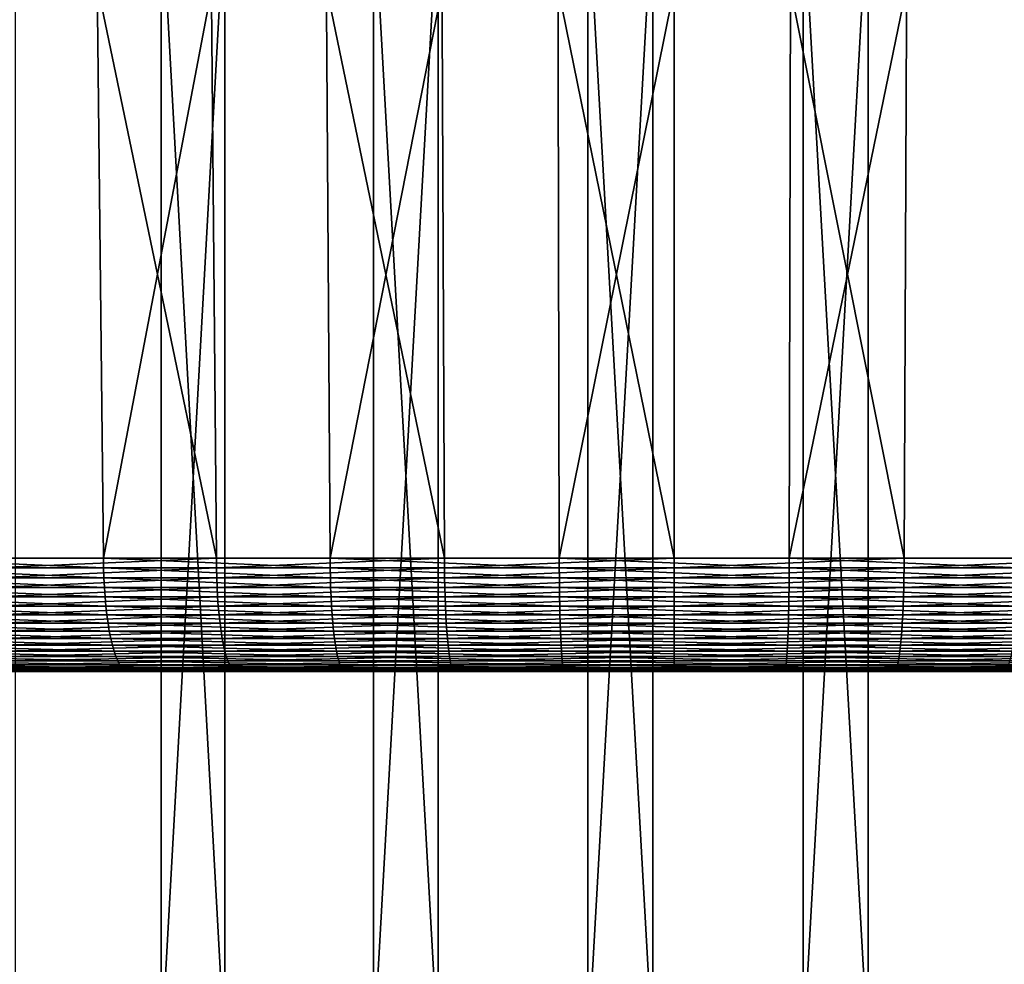
# Model space of a CAD drawing. Extents: x -65 to 65, y -63 to 0.
# Drawn here: x -2 to 1, y -38 to -35 of the extents above; entities that cross this region are included whole.
import ezdxf

# ---------------------------------------------------------------- set-up
doc = ezdxf.new("R2010")
doc.units = 0
doc.header["$MEASUREMENT"] = 0
doc.layers.add('L2', color=7, linetype='Continuous')
doc.layers.add('L5', color=7, linetype='Continuous')

msp = doc.modelspace()

# ---------------------------------------------------------------- linework, layer by layer
at = {"layer": 'L2', "color": 250}
for points in [[(-1.344049, -28, -6.410619), (-1.344049, -38, -6.410619), (-1.890161, -38, -6.271347)], [(-1.344049, -28, -6.410619), (-1.890161, -38, -6.271347), (-1.890161, -28, -6.271347)], [(-1.726404, -28, 6.318388), (-1.726404, -38, 6.318388), (-1.176854, -38, 6.443408)], [(-1.726404, -28, 6.318388), (-1.176854, -38, 6.443408), (-1.176854, -28, 6.443408)], [(-0.787986, -28, -6.502429), (-0.787986, -38, -6.502429), (-1.344049, -38, -6.410619)], [(-0.787986, -28, -6.502429), (-1.344049, -38, -6.410619), (-1.344049, -28, -6.410619)], [(-1.176854, -28, 6.443408), (-1.176854, -38, 6.443408), (-0.618591, -38, 6.520724)], [(-1.176854, -28, 6.443408), (-0.618591, -38, 6.520724), (-0.618591, -28, 6.520724)], [(-0.226089, -28, -6.546097), (-0.226089, -38, -6.546097), (-0.787986, -38, -6.502429)], [(-0.226089, -28, -6.546097), (-0.787986, -38, -6.502429), (-0.787986, -28, -6.502429)], [(-0.618591, -28, 6.520724), (-0.618591, -38, 6.520724), (-0.055748, -38, 6.549763)], [(-0.618591, -28, 6.520724), (-0.055748, -38, 6.549763), (-0.055748, -28, 6.549763)], [(0.337482, -28, -6.5413), (0.337482, -38, -6.5413), (-0.226089, -38, -6.546097)], [(0.337482, -28, -6.5413), (-0.226089, -38, -6.546097), (-0.226089, -28, -6.546097)], [(-0.055748, -28, 6.549763), (-0.055748, -38, 6.549763), (0.507507, -38, 6.530309)], [(-0.055748, -28, 6.549763), (0.507507, -38, 6.530309), (0.507507, -28, 6.530309)], [(0.898555, -28, -6.488074), (0.898555, -38, -6.488074), (0.337482, -38, -6.5413)], [(0.898555, -28, -6.488074), (0.337482, -38, -6.5413), (0.337482, -28, -6.5413)], [(0.507507, -28, 6.530309), (0.507507, -38, 6.530309), (1.067005, -38, 6.462507)], [(0.507507, -28, 6.530309), (1.067005, -38, 6.462507), (1.067005, -28, 6.462507)]]:
    msp.add_3dface(points, dxfattribs=at)
at = {"layer": 'L5', "color": 7}
for points in [[(-1.528076, -33.68497, 6.991523), (-2.123444, -33.68497, 6.834281), (-2.077363, -36.70254, 6.685968)], [(-1.494915, -36.70254, 6.839798), (-1.528076, -33.68497, 6.991523), (-2.077363, -36.70254, 6.685968)], [(-1.827452, -33.68497, -6.919309), (-1.22587, -33.68497, -7.050791), (-1.199267, -36.70254, -6.89778)], [(-1.787794, -36.70254, -6.769151), (-1.827452, -33.68497, -6.919309), (-1.199267, -36.70254, -6.89778)], [(-0.921395, -33.68497, 7.097003), (-1.528076, -33.68497, 6.991523), (-1.494915, -36.70254, 6.839798)], [(-0.901399, -36.70254, 6.942988), (-0.921395, -33.68497, 7.097003), (-1.494915, -36.70254, 6.839798)], [(-1.22587, -33.68497, -7.050791), (-0.615213, -33.68497, -7.130072), (-0.601862, -36.70254, -6.97534)], [(-1.199267, -36.70254, -6.89778), (-1.22587, -33.68497, -7.050791), (-0.601862, -36.70254, -6.97534)], [(-0.307891, -33.68497, 7.149938), (-0.921395, -33.68497, 7.097003), (-0.901399, -36.70254, 6.942988)], [(-0.30121, -36.70254, 6.994775), (-0.307891, -33.68497, 7.149938), (-0.901399, -36.70254, 6.942988)], [(-0.615213, -33.68497, -7.130072), (0, -33.68497, -7.156564), (0, -36.70254, -7.001258)], [(-0.601862, -36.70254, -6.97534), (-0.615213, -33.68497, -7.130072), (0, -36.70254, -7.001258)], [(0.307891, -33.68497, 7.149938), (-0.307891, -33.68497, 7.149938), (-0.30121, -36.70254, 6.994775)], [(0.30121, -36.70254, 6.994775), (0.307891, -33.68497, 7.149938), (-0.30121, -36.70254, 6.994775)], [(0, -36.70254, -7.001258), (0, -33.68497, -7.156564), (0.601862, -36.70254, -6.97534)], [(0.601862, -36.70254, -6.97534), (0, -33.68497, -7.156564), (0.615213, -33.68497, -7.130072)], [(0.921395, -33.68497, 7.097003), (0.307891, -33.68497, 7.149938), (0.30121, -36.70254, 6.994775)], [(0.901399, -36.70254, 6.942988), (0.921395, -33.68497, 7.097003), (0.30121, -36.70254, 6.994775)], [(0.615213, -33.68497, -7.130072), (1.199267, -36.70254, -6.89778), (0.601862, -36.70254, -6.97534)], [(0.615213, -33.68497, -7.130072), (1.22587, -33.68497, -7.050791), (1.199267, -36.70254, -6.89778)], [(-1.494627, -36.72853, 6.83848), (-1.494915, -36.70254, 6.839798), (-2.077363, -36.70254, 6.685968)], [(-1.494627, -36.72853, 6.83848), (-2.077363, -36.70254, 6.685968), (-2.076963, -36.72853, 6.68468)], [(-1.78745, -36.72853, -6.767846), (-1.787794, -36.70254, -6.769151), (-1.199267, -36.70254, -6.89778)], [(-1.78745, -36.72853, -6.767846), (-1.199267, -36.70254, -6.89778), (-1.199036, -36.72853, -6.896451)], [(-0.901226, -36.72853, 6.941651), (-0.901399, -36.70254, 6.942988), (-1.494915, -36.70254, 6.839798)], [(-0.901226, -36.72853, 6.941651), (-1.494915, -36.70254, 6.839798), (-1.494627, -36.72853, 6.83848)], [(-1.199036, -36.72853, -6.896451), (-1.199267, -36.70254, -6.89778), (-0.601862, -36.70254, -6.97534)], [(-1.199036, -36.72853, -6.896451), (-0.601862, -36.70254, -6.97534), (-0.601746, -36.72853, -6.973996)], [(-0.301152, -36.72853, 6.993427), (-0.30121, -36.70254, 6.994775), (-0.901399, -36.70254, 6.942988)], [(-0.301152, -36.72853, 6.993427), (-0.901399, -36.70254, 6.942988), (-0.901226, -36.72853, 6.941651)], [(-0.601746, -36.72853, -6.973996), (-0.601862, -36.70254, -6.97534), (0, -36.70254, -7.001258)], [(-0.601746, -36.72853, -6.973996), (0, -36.70254, -7.001258), (0, -36.72853, -6.999908)], [(0.301152, -36.72853, 6.993427), (0.30121, -36.70254, 6.994775), (-0.30121, -36.70254, 6.994775)], [(0.301152, -36.72853, 6.993427), (-0.30121, -36.70254, 6.994775), (-0.301152, -36.72853, 6.993427)], [(0, -36.72853, -6.999908), (0.601862, -36.70254, -6.97534), (0.601746, -36.72853, -6.973996)], [(0, -36.72853, -6.999908), (0, -36.70254, -7.001258), (0.601862, -36.70254, -6.97534)], [(0.901226, -36.72853, 6.941651), (0.30121, -36.70254, 6.994775), (0.301152, -36.72853, 6.993427)], [(0.901226, -36.72853, 6.941651), (0.901399, -36.70254, 6.942988), (0.30121, -36.70254, 6.994775)], [(0.601746, -36.72853, -6.973996), (0.601862, -36.70254, -6.97534), (1.199267, -36.70254, -6.89778)], [(0.601746, -36.72853, -6.973996), (1.199267, -36.70254, -6.89778), (1.199036, -36.72853, -6.896451)], [(-1.493859, -36.75431, 6.834966), (-1.494627, -36.72853, 6.83848), (-2.076963, -36.72853, 6.68468)], [(-1.493859, -36.75431, 6.834966), (-2.076963, -36.72853, 6.68468), (-2.075895, -36.75431, 6.681244)], [(-1.786531, -36.75431, -6.764368), (-1.78745, -36.72853, -6.767846), (-1.199036, -36.72853, -6.896451)], [(-1.786531, -36.75431, -6.764368), (-1.199036, -36.72853, -6.896451), (-1.19842, -36.75431, -6.892906)], [(-0.900762, -36.75431, 6.938083), (-0.901226, -36.72853, 6.941651), (-1.494627, -36.72853, 6.83848)], [(-0.900762, -36.75431, 6.938083), (-1.494627, -36.72853, 6.83848), (-1.493859, -36.75431, 6.834966)], [(-1.19842, -36.75431, -6.892906), (-1.199036, -36.72853, -6.896451), (-0.601746, -36.72853, -6.973996)], [(-1.19842, -36.75431, -6.892906), (-0.601746, -36.72853, -6.973996), (-0.601437, -36.75431, -6.970412)], [(-0.300997, -36.75431, 6.989833), (-0.301152, -36.72853, 6.993427), (-0.901226, -36.72853, 6.941651)], [(-0.300997, -36.75431, 6.989833), (-0.901226, -36.72853, 6.941651), (-0.900762, -36.75431, 6.938083)], [(-0.601437, -36.75431, -6.970412), (-0.601746, -36.72853, -6.973996), (0, -36.72853, -6.999908)], [(-0.601437, -36.75431, -6.970412), (0, -36.72853, -6.999908), (0, -36.75431, -6.996311)], [(0.300997, -36.75431, 6.989833), (0.301152, -36.72853, 6.993427), (-0.301152, -36.72853, 6.993427)], [(0.300997, -36.75431, 6.989833), (-0.301152, -36.72853, 6.993427), (-0.300997, -36.75431, 6.989833)], [(0, -36.75431, -6.996311), (0.601746, -36.72853, -6.973996), (0.601437, -36.75431, -6.970412)], [(0, -36.75431, -6.996311), (0, -36.72853, -6.999908), (0.601746, -36.72853, -6.973996)], [(0.900762, -36.75431, 6.938083), (0.301152, -36.72853, 6.993427), (0.300997, -36.75431, 6.989833)], [(0.900762, -36.75431, 6.938083), (0.901226, -36.72853, 6.941651), (0.301152, -36.72853, 6.993427)], [(0.601437, -36.75431, -6.970412), (0.601746, -36.72853, -6.973996), (1.199036, -36.72853, -6.896451)], [(0.601437, -36.75431, -6.970412), (1.199036, -36.72853, -6.896451), (1.19842, -36.75431, -6.892906)], [(-1.492616, -36.77969, 6.82928), (-1.493859, -36.75431, 6.834966), (-2.075895, -36.75431, 6.681244)], [(-1.492616, -36.77969, 6.82928), (-2.075895, -36.75431, 6.681244), (-2.074169, -36.77969, 6.675687)], [(-1.785045, -36.77969, -6.758742), (-1.786531, -36.75431, -6.764368), (-1.19842, -36.75431, -6.892906)], [(-1.785045, -36.77969, -6.758742), (-1.19842, -36.75431, -6.892906), (-1.197423, -36.77969, -6.887173)], [(-0.900013, -36.77969, 6.932312), (-0.900762, -36.75431, 6.938083), (-1.493859, -36.75431, 6.834966)], [(-0.900013, -36.77969, 6.932312), (-1.493859, -36.75431, 6.834966), (-1.492616, -36.77969, 6.82928)], [(-1.197423, -36.77969, -6.887173), (-1.19842, -36.75431, -6.892906), (-0.601437, -36.75431, -6.970412)], [(-1.197423, -36.77969, -6.887173), (-0.601437, -36.75431, -6.970412), (-0.600936, -36.77969, -6.964614)], [(-0.300747, -36.77969, 6.98402), (-0.300997, -36.75431, 6.989833), (-0.900762, -36.75431, 6.938083)], [(-0.300747, -36.77969, 6.98402), (-0.900762, -36.75431, 6.938083), (-0.900013, -36.77969, 6.932312)], [(-0.600936, -36.77969, -6.964614), (-0.601437, -36.75431, -6.970412), (0, -36.75431, -6.996311)], [(-0.600936, -36.77969, -6.964614), (0, -36.75431, -6.996311), (0, -36.77969, -6.990492)], [(0.300747, -36.77969, 6.98402), (0.300997, -36.75431, 6.989833), (-0.300997, -36.75431, 6.989833)], [(0.300747, -36.77969, 6.98402), (-0.300997, -36.75431, 6.989833), (-0.300747, -36.77969, 6.98402)], [(0, -36.77969, -6.990492), (0.601437, -36.75431, -6.970412), (0.600936, -36.77969, -6.964614)], [(0, -36.77969, -6.990492), (0, -36.75431, -6.996311), (0.601437, -36.75431, -6.970412)], [(0.900013, -36.77969, 6.932312), (0.300997, -36.75431, 6.989833), (0.300747, -36.77969, 6.98402)], [(0.900013, -36.77969, 6.932312), (0.900762, -36.75431, 6.938083), (0.300997, -36.75431, 6.989833)], [(0.600936, -36.77969, -6.964614), (0.601437, -36.75431, -6.970412), (1.19842, -36.75431, -6.892906)], [(0.600936, -36.77969, -6.964614), (1.19842, -36.75431, -6.892906), (1.197423, -36.77969, -6.887173)], [(-1.490909, -36.80446, 6.821468), (-1.492616, -36.77969, 6.82928), (-2.074169, -36.77969, 6.675687)], [(-1.490909, -36.80446, 6.821468), (-2.074169, -36.77969, 6.675687), (-2.071796, -36.80446, 6.668051)], [(-1.783003, -36.80446, -6.75101), (-1.785045, -36.77969, -6.758742), (-1.197423, -36.77969, -6.887173)], [(-1.783003, -36.80446, -6.75101), (-1.197423, -36.77969, -6.887173), (-1.196054, -36.80446, -6.879295)], [(-0.898984, -36.80446, 6.924382), (-0.900013, -36.77969, 6.932312), (-1.492616, -36.77969, 6.82928)], [(-0.898984, -36.80446, 6.924382), (-1.492616, -36.77969, 6.82928), (-1.490909, -36.80446, 6.821468)], [(-1.196054, -36.80446, -6.879295), (-1.197423, -36.77969, -6.887173), (-0.600936, -36.77969, -6.964614)], [(-1.196054, -36.80446, -6.879295), (-0.600936, -36.77969, -6.964614), (-0.600249, -36.80446, -6.956647)], [(-0.300403, -36.80446, 6.97603), (-0.300747, -36.77969, 6.98402), (-0.900013, -36.77969, 6.932312)], [(-0.300403, -36.80446, 6.97603), (-0.900013, -36.77969, 6.932312), (-0.898984, -36.80446, 6.924382)], [(-0.600249, -36.80446, -6.956647), (-0.600936, -36.77969, -6.964614), (0, -36.77969, -6.990492)], [(-0.600249, -36.80446, -6.956647), (0, -36.77969, -6.990492), (0, -36.80446, -6.982496)], [(0.300403, -36.80446, 6.97603), (0.300747, -36.77969, 6.98402), (-0.300747, -36.77969, 6.98402)], [(0.300403, -36.80446, 6.97603), (-0.300747, -36.77969, 6.98402), (-0.300403, -36.80446, 6.97603)], [(0, -36.80446, -6.982496), (0.600936, -36.77969, -6.964614), (0.600249, -36.80446, -6.956647)], [(0, -36.80446, -6.982496), (0, -36.77969, -6.990492), (0.600936, -36.77969, -6.964614)], [(0.898984, -36.80446, 6.924382), (0.300747, -36.77969, 6.98402), (0.300403, -36.80446, 6.97603)], [(0.898984, -36.80446, 6.924382), (0.900013, -36.77969, 6.932312), (0.300747, -36.77969, 6.98402)], [(0.600249, -36.80446, -6.956647), (0.600936, -36.77969, -6.964614), (1.197423, -36.77969, -6.887173)], [(0.600249, -36.80446, -6.956647), (1.197423, -36.77969, -6.887173), (1.196054, -36.80446, -6.879295)], [(-1.488749, -36.82844, 6.811588), (-1.490909, -36.80446, 6.821468), (-2.071796, -36.80446, 6.668051)], [(-1.488749, -36.82844, 6.811588), (-2.071796, -36.80446, 6.668051), (-2.068795, -36.82844, 6.658392)], [(-1.780421, -36.82844, -6.741232), (-1.783003, -36.80446, -6.75101), (-1.196054, -36.80446, -6.879295)], [(-1.780421, -36.82844, -6.741232), (-1.196054, -36.80446, -6.879295), (-1.194321, -36.82844, -6.869331)], [(-0.897681, -36.82844, 6.914353), (-0.898984, -36.80446, 6.924382), (-1.490909, -36.80446, 6.821468)], [(-0.897681, -36.82844, 6.914353), (-1.490909, -36.80446, 6.821468), (-1.488749, -36.82844, 6.811588)], [(-1.194321, -36.82844, -6.869331), (-1.196054, -36.80446, -6.879295), (-0.600249, -36.80446, -6.956647)], [(-1.194321, -36.82844, -6.869331), (-0.600249, -36.80446, -6.956647), (-0.599379, -36.82844, -6.946571)], [(-0.299967, -36.82844, 6.965926), (-0.300403, -36.80446, 6.97603), (-0.898984, -36.80446, 6.924382)], [(-0.299967, -36.82844, 6.965926), (-0.898984, -36.80446, 6.924382), (-0.897681, -36.82844, 6.914353)], [(-0.599379, -36.82844, -6.946571), (-0.600249, -36.80446, -6.956647), (0, -36.80446, -6.982496)], [(-0.599379, -36.82844, -6.946571), (0, -36.80446, -6.982496), (0, -36.82844, -6.972381)], [(0.299967, -36.82844, 6.965926), (0.300403, -36.80446, 6.97603), (-0.300403, -36.80446, 6.97603)], [(0.299967, -36.82844, 6.965926), (-0.300403, -36.80446, 6.97603), (-0.299967, -36.82844, 6.965926)], [(0, -36.82844, -6.972381), (0.600249, -36.80446, -6.956647), (0.599379, -36.82844, -6.946571)], [(0, -36.82844, -6.972381), (0, -36.80446, -6.982496), (0.600249, -36.80446, -6.956647)], [(0.897681, -36.82844, 6.914353), (0.300403, -36.80446, 6.97603), (0.299967, -36.82844, 6.965926)], [(0.897681, -36.82844, 6.914353), (0.898984, -36.80446, 6.924382), (0.300403, -36.80446, 6.97603)], [(0.599379, -36.82844, -6.946571), (0.600249, -36.80446, -6.956647), (1.196054, -36.80446, -6.879295)], [(0.599379, -36.82844, -6.946571), (1.196054, -36.80446, -6.879295), (1.194321, -36.82844, -6.869331)], [(-1.486154, -36.85146, 6.799713), (-1.488749, -36.82844, 6.811588), (-2.068795, -36.82844, 6.658392)], [(-1.486154, -36.85146, 6.799713), (-2.068795, -36.82844, 6.658392), (-2.065188, -36.85146, 6.646785)], [(-1.483142, -36.87334, 6.785933), (-1.486154, -36.85146, 6.799713), (-2.065188, -36.85146, 6.646785)], [(-1.483142, -36.87334, 6.785933), (-2.065188, -36.85146, 6.646785), (-2.061003, -36.87334, 6.633315)], [(-1.777317, -36.85146, -6.729479), (-1.780421, -36.82844, -6.741232), (-1.194321, -36.82844, -6.869331)], [(-1.777317, -36.85146, -6.729479), (-1.194321, -36.82844, -6.869331), (-1.192239, -36.85146, -6.857355)], [(-1.773715, -36.87334, -6.715843), (-1.777317, -36.85146, -6.729479), (-1.192239, -36.85146, -6.857355)], [(-1.773715, -36.87334, -6.715843), (-1.192239, -36.85146, -6.857355), (-1.189823, -36.87334, -6.843459)], [(-0.896117, -36.85146, 6.902298), (-0.897681, -36.82844, 6.914353), (-1.488749, -36.82844, 6.811588)], [(-0.896117, -36.85146, 6.902298), (-1.488749, -36.82844, 6.811588), (-1.486154, -36.85146, 6.799713)], [(-0.894301, -36.87334, 6.888311), (-0.896117, -36.85146, 6.902298), (-1.486154, -36.85146, 6.799713)], [(-0.894301, -36.87334, 6.888311), (-1.486154, -36.85146, 6.799713), (-1.483142, -36.87334, 6.785933)], [(-1.192239, -36.85146, -6.857355), (-1.194321, -36.82844, -6.869331), (-0.599379, -36.82844, -6.946571)], [(-1.192239, -36.85146, -6.857355), (-0.599379, -36.82844, -6.946571), (-0.598335, -36.85146, -6.934461)], [(-1.189823, -36.87334, -6.843459), (-1.192239, -36.85146, -6.857355), (-0.598335, -36.85146, -6.934461)], [(-1.189823, -36.87334, -6.843459), (-0.598335, -36.85146, -6.934461), (-0.597122, -36.87334, -6.920408)], [(-0.299445, -36.85146, 6.953782), (-0.299967, -36.82844, 6.965926), (-0.897681, -36.82844, 6.914353)], [(-0.299445, -36.85146, 6.953782), (-0.897681, -36.82844, 6.914353), (-0.896117, -36.85146, 6.902298)], [(-0.298838, -36.87334, 6.93969), (-0.299445, -36.85146, 6.953782), (-0.896117, -36.85146, 6.902298)], [(-0.298838, -36.87334, 6.93969), (-0.896117, -36.85146, 6.902298), (-0.894301, -36.87334, 6.888311)], [(-0.598335, -36.85146, -6.934461), (-0.599379, -36.82844, -6.946571), (0, -36.82844, -6.972381)], [(-0.598335, -36.85146, -6.934461), (0, -36.82844, -6.972381), (0, -36.85146, -6.960226)], [(-0.597122, -36.87334, -6.920408), (-0.598335, -36.85146, -6.934461), (0, -36.85146, -6.960226)], [(-0.597122, -36.87334, -6.920408), (0, -36.85146, -6.960226), (0, -36.87334, -6.946122)], [(0.299445, -36.85146, 6.953782), (0.299967, -36.82844, 6.965926), (-0.299967, -36.82844, 6.965926)], [(0.299445, -36.85146, 6.953782), (-0.299967, -36.82844, 6.965926), (-0.299445, -36.85146, 6.953782)], [(0.298838, -36.87334, 6.93969), (0.299445, -36.85146, 6.953782), (-0.299445, -36.85146, 6.953782)], [(0.298838, -36.87334, 6.93969), (-0.299445, -36.85146, 6.953782), (-0.298838, -36.87334, 6.93969)], [(0, -36.85146, -6.960226), (0.599379, -36.82844, -6.946571), (0.598335, -36.85146, -6.934461)], [(0, -36.85146, -6.960226), (0, -36.82844, -6.972381), (0.599379, -36.82844, -6.946571)], [(0, -36.87334, -6.946122), (0.598335, -36.85146, -6.934461), (0.597122, -36.87334, -6.920408)], [(0, -36.87334, -6.946122), (0, -36.85146, -6.960226), (0.598335, -36.85146, -6.934461)], [(0.894301, -36.87334, 6.888311), (0.299445, -36.85146, 6.953782), (0.298838, -36.87334, 6.93969)], [(0.896117, -36.85146, 6.902298), (0.299967, -36.82844, 6.965926), (0.299445, -36.85146, 6.953782)], [(0.894301, -36.87334, 6.888311), (0.896117, -36.85146, 6.902298), (0.299445, -36.85146, 6.953782)], [(0.896117, -36.85146, 6.902298), (0.897681, -36.82844, 6.914353), (0.299967, -36.82844, 6.965926)], [(0.597122, -36.87334, -6.920408), (0.598335, -36.85146, -6.934461), (1.192239, -36.85146, -6.857355)], [(0.597122, -36.87334, -6.920408), (1.192239, -36.85146, -6.857355), (1.189823, -36.87334, -6.843459)], [(0.598335, -36.85146, -6.934461), (0.599379, -36.82844, -6.946571), (1.194321, -36.82844, -6.869331)], [(0.598335, -36.85146, -6.934461), (1.194321, -36.82844, -6.869331), (1.192239, -36.85146, -6.857355)], [(-1.479737, -36.89392, 6.770353), (-1.483142, -36.87334, 6.785933), (-2.061003, -36.87334, 6.633315)], [(-1.479737, -36.89392, 6.770353), (-2.061003, -36.87334, 6.633315), (-2.056271, -36.89392, 6.618085)], [(-1.769643, -36.89392, -6.700423), (-1.773715, -36.87334, -6.715843), (-1.189823, -36.87334, -6.843459)], [(-1.769643, -36.89392, -6.700423), (-1.189823, -36.87334, -6.843459), (-1.187091, -36.89392, -6.827746)], [(-0.892247, -36.89392, 6.872496), (-0.894301, -36.87334, 6.888311), (-1.483142, -36.87334, 6.785933)], [(-0.892247, -36.89392, 6.872496), (-1.483142, -36.87334, 6.785933), (-1.479737, -36.89392, 6.770353)], [(-1.187091, -36.89392, -6.827746), (-1.189823, -36.87334, -6.843459), (-0.597122, -36.87334, -6.920408)], [(-1.187091, -36.89392, -6.827746), (-0.597122, -36.87334, -6.920408), (-0.595751, -36.89392, -6.904519)], [(-0.298152, -36.89392, 6.923757), (-0.298838, -36.87334, 6.93969), (-0.894301, -36.87334, 6.888311)], [(-0.298152, -36.89392, 6.923757), (-0.894301, -36.87334, 6.888311), (-0.892247, -36.89392, 6.872496)], [(-0.595751, -36.89392, -6.904519), (-0.597122, -36.87334, -6.920408), (0, -36.87334, -6.946122)], [(-0.595751, -36.89392, -6.904519), (0, -36.87334, -6.946122), (0, -36.89392, -6.930173)], [(0.298152, -36.89392, 6.923757), (0.298838, -36.87334, 6.93969), (-0.298838, -36.87334, 6.93969)], [(0.298152, -36.89392, 6.923757), (-0.298838, -36.87334, 6.93969), (-0.298152, -36.89392, 6.923757)], [(0, -36.89392, -6.930173), (0.597122, -36.87334, -6.920408), (0.595751, -36.89392, -6.904519)], [(0, -36.89392, -6.930173), (0, -36.87334, -6.946122), (0.597122, -36.87334, -6.920408)], [(0.892247, -36.89392, 6.872496), (0.298838, -36.87334, 6.93969), (0.298152, -36.89392, 6.923757)], [(0.892247, -36.89392, 6.872496), (0.894301, -36.87334, 6.888311), (0.298838, -36.87334, 6.93969)], [(0.595751, -36.89392, -6.904519), (0.597122, -36.87334, -6.920408), (1.189823, -36.87334, -6.843459)], [(0.595751, -36.89392, -6.904519), (1.189823, -36.87334, -6.843459), (1.187091, -36.89392, -6.827746)], [(-1.475964, -36.91303, 6.753089), (-1.479737, -36.89392, 6.770353), (-2.056271, -36.89392, 6.618085)], [(-1.475964, -36.91303, 6.753089), (-2.056271, -36.89392, 6.618085), (-2.051028, -36.91303, 6.601209)], [(-1.76513, -36.91303, -6.683337), (-1.769643, -36.89392, -6.700423), (-1.187091, -36.89392, -6.827746)], [(-1.76513, -36.91303, -6.683337), (-1.187091, -36.89392, -6.827746), (-1.184064, -36.91303, -6.810335)], [(-0.889972, -36.91303, 6.854971), (-0.892247, -36.89392, 6.872496), (-1.479737, -36.89392, 6.770353)], [(-0.889972, -36.91303, 6.854971), (-1.479737, -36.89392, 6.770353), (-1.475964, -36.91303, 6.753089)], [(-1.184064, -36.91303, -6.810335), (-1.187091, -36.89392, -6.827746), (-0.595751, -36.89392, -6.904519)], [(-1.184064, -36.91303, -6.810335), (-0.595751, -36.89392, -6.904519), (-0.594232, -36.91303, -6.886913)], [(-0.297391, -36.91303, 6.906101), (-0.298152, -36.89392, 6.923757), (-0.892247, -36.89392, 6.872496)], [(-0.297391, -36.91303, 6.906101), (-0.892247, -36.89392, 6.872496), (-0.889972, -36.91303, 6.854971)], [(-0.594232, -36.91303, -6.886913), (-0.595751, -36.89392, -6.904519), (0, -36.89392, -6.930173)], [(-0.594232, -36.91303, -6.886913), (0, -36.89392, -6.930173), (0, -36.91303, -6.912502)], [(0.297391, -36.91303, 6.906101), (0.298152, -36.89392, 6.923757), (-0.298152, -36.89392, 6.923757)], [(0.297391, -36.91303, 6.906101), (-0.298152, -36.89392, 6.923757), (-0.297391, -36.91303, 6.906101)], [(0, -36.91303, -6.912502), (0.595751, -36.89392, -6.904519), (0.594232, -36.91303, -6.886913)], [(0, -36.91303, -6.912502), (0, -36.89392, -6.930173), (0.595751, -36.89392, -6.904519)], [(0.889972, -36.91303, 6.854971), (0.298152, -36.89392, 6.923757), (0.297391, -36.91303, 6.906101)], [(0.889972, -36.91303, 6.854971), (0.892247, -36.89392, 6.872496), (0.298152, -36.89392, 6.923757)], [(0.594232, -36.91303, -6.886913), (0.595751, -36.89392, -6.904519), (1.187091, -36.89392, -6.827746)], [(0.594232, -36.91303, -6.886913), (1.187091, -36.89392, -6.827746), (1.184064, -36.91303, -6.810335)], [(-1.471851, -36.93053, 6.734271), (-1.475964, -36.91303, 6.753089), (-2.051028, -36.91303, 6.601209)], [(-1.471851, -36.93053, 6.734271), (-2.051028, -36.91303, 6.601209), (-2.045313, -36.93053, 6.582815)], [(-1.467429, -36.94631, 6.714041), (-1.471851, -36.93053, 6.734271), (-2.045313, -36.93053, 6.582815)], [(-1.467429, -36.94631, 6.714041), (-2.045313, -36.93053, 6.582815), (-2.039168, -36.94631, 6.56304)], [(-1.760211, -36.93053, -6.664714), (-1.76513, -36.91303, -6.683337), (-1.184064, -36.91303, -6.810335)], [(-1.760211, -36.93053, -6.664714), (-1.184064, -36.91303, -6.810335), (-1.180765, -36.93053, -6.791358)], [(-1.754924, -36.94631, -6.644693), (-1.760211, -36.93053, -6.664714), (-1.180765, -36.93053, -6.791358)], [(-1.754924, -36.94631, -6.644693), (-1.180765, -36.93053, -6.791358), (-1.177218, -36.94631, -6.770957)], [(-0.887492, -36.93053, 6.83587), (-0.889972, -36.91303, 6.854971), (-1.475964, -36.91303, 6.753089)], [(-0.887492, -36.93053, 6.83587), (-1.475964, -36.91303, 6.753089), (-1.471851, -36.93053, 6.734271)], [(-0.884826, -36.94631, 6.815334), (-0.887492, -36.93053, 6.83587), (-1.471851, -36.93053, 6.734271)], [(-0.884826, -36.94631, 6.815334), (-1.471851, -36.93053, 6.734271), (-1.467429, -36.94631, 6.714041)], [(-1.180765, -36.93053, -6.791358), (-1.184064, -36.91303, -6.810335), (-0.594232, -36.91303, -6.886913)], [(-1.180765, -36.93053, -6.791358), (-0.594232, -36.91303, -6.886913), (-0.592576, -36.93053, -6.867722)], [(-1.177218, -36.94631, -6.770957), (-1.180765, -36.93053, -6.791358), (-0.592576, -36.93053, -6.867722)], [(-1.177218, -36.94631, -6.770957), (-0.592576, -36.93053, -6.867722), (-0.590796, -36.94631, -6.847091)], [(-0.296563, -36.93053, 6.886858), (-0.297391, -36.91303, 6.906101), (-0.889972, -36.91303, 6.854971)], [(-0.296563, -36.93053, 6.886858), (-0.889972, -36.91303, 6.854971), (-0.887492, -36.93053, 6.83587)], [(-0.295672, -36.94631, 6.866169), (-0.296563, -36.93053, 6.886858), (-0.887492, -36.93053, 6.83587)], [(-0.295672, -36.94631, 6.866169), (-0.887492, -36.93053, 6.83587), (-0.884826, -36.94631, 6.815334)], [(-0.592576, -36.93053, -6.867722), (-0.594232, -36.91303, -6.886913), (0, -36.91303, -6.912502)], [(-0.592576, -36.93053, -6.867722), (0, -36.91303, -6.912502), (0, -36.93053, -6.89324)], [(-0.590796, -36.94631, -6.847091), (-0.592576, -36.93053, -6.867722), (0, -36.93053, -6.89324)], [(-0.590796, -36.94631, -6.847091), (0, -36.93053, -6.89324), (0, -36.94631, -6.872532)], [(0.296563, -36.93053, 6.886858), (0.297391, -36.91303, 6.906101), (-0.297391, -36.91303, 6.906101)], [(0.296563, -36.93053, 6.886858), (-0.297391, -36.91303, 6.906101), (-0.296563, -36.93053, 6.886858)], [(0.295672, -36.94631, 6.866169), (0.296563, -36.93053, 6.886858), (-0.296563, -36.93053, 6.886858)], [(0.295672, -36.94631, 6.866169), (-0.296563, -36.93053, 6.886858), (-0.295672, -36.94631, 6.866169)], [(0, -36.93053, -6.89324), (0.594232, -36.91303, -6.886913), (0.592576, -36.93053, -6.867722)], [(0, -36.93053, -6.89324), (0, -36.91303, -6.912502), (0.594232, -36.91303, -6.886913)], [(0, -36.94631, -6.872532), (0.592576, -36.93053, -6.867722), (0.590796, -36.94631, -6.847091)], [(0, -36.94631, -6.872532), (0, -36.93053, -6.89324), (0.592576, -36.93053, -6.867722)], [(0.884826, -36.94631, 6.815334), (0.296563, -36.93053, 6.886858), (0.295672, -36.94631, 6.866169)], [(0.887492, -36.93053, 6.83587), (0.297391, -36.91303, 6.906101), (0.296563, -36.93053, 6.886858)], [(0.884826, -36.94631, 6.815334), (0.887492, -36.93053, 6.83587), (0.296563, -36.93053, 6.886858)], [(0.887492, -36.93053, 6.83587), (0.889972, -36.91303, 6.854971), (0.297391, -36.91303, 6.906101)], [(0.590796, -36.94631, -6.847091), (0.592576, -36.93053, -6.867722), (1.180765, -36.93053, -6.791358)], [(0.590796, -36.94631, -6.847091), (1.180765, -36.93053, -6.791358), (1.177218, -36.94631, -6.770957)], [(0.592576, -36.93053, -6.867722), (0.594232, -36.91303, -6.886913), (1.184064, -36.91303, -6.810335)], [(0.592576, -36.93053, -6.867722), (1.184064, -36.91303, -6.810335), (1.180765, -36.93053, -6.791358)], [(-1.462733, -36.96023, 6.692552), (-1.467429, -36.94631, 6.714041), (-2.039168, -36.94631, 6.56304)], [(-1.462733, -36.96023, 6.692552), (-2.039168, -36.94631, 6.56304), (-2.032642, -36.96023, 6.542034)], [(-1.749307, -36.96023, -6.623426), (-1.754924, -36.94631, -6.644693), (-1.177218, -36.94631, -6.770957)], [(-1.749307, -36.96023, -6.623426), (-1.177218, -36.94631, -6.770957), (-1.17345, -36.96023, -6.749285)], [(-0.881994, -36.96023, 6.793521), (-0.884826, -36.94631, 6.815334), (-1.467429, -36.94631, 6.714041)], [(-0.881994, -36.96023, 6.793521), (-1.467429, -36.94631, 6.714041), (-1.462733, -36.96023, 6.692552)], [(-1.17345, -36.96023, -6.749285), (-1.177218, -36.94631, -6.770957), (-0.590796, -36.94631, -6.847091)], [(-1.17345, -36.96023, -6.749285), (-0.590796, -36.94631, -6.847091), (-0.588905, -36.96023, -6.825176)], [(-0.294725, -36.96023, 6.844193), (-0.295672, -36.94631, 6.866169), (-0.884826, -36.94631, 6.815334)], [(-0.294725, -36.96023, 6.844193), (-0.884826, -36.94631, 6.815334), (-0.881994, -36.96023, 6.793521)], [(-0.588905, -36.96023, -6.825176), (-0.590796, -36.94631, -6.847091), (0, -36.94631, -6.872532)], [(-0.588905, -36.96023, -6.825176), (0, -36.94631, -6.872532), (0, -36.96023, -6.850536)], [(0.294725, -36.96023, 6.844193), (0.295672, -36.94631, 6.866169), (-0.295672, -36.94631, 6.866169)], [(0.294725, -36.96023, 6.844193), (-0.295672, -36.94631, 6.866169), (-0.294725, -36.96023, 6.844193)], [(0, -36.96023, -6.850536), (0.590796, -36.94631, -6.847091), (0.588905, -36.96023, -6.825176)], [(0, -36.96023, -6.850536), (0, -36.94631, -6.872532), (0.590796, -36.94631, -6.847091)], [(0.881994, -36.96023, 6.793521), (0.295672, -36.94631, 6.866169), (0.294725, -36.96023, 6.844193)], [(0.881994, -36.96023, 6.793521), (0.884826, -36.94631, 6.815334), (0.295672, -36.94631, 6.866169)], [(0.588905, -36.96023, -6.825176), (0.590796, -36.94631, -6.847091), (1.177218, -36.94631, -6.770957)], [(0.588905, -36.96023, -6.825176), (1.177218, -36.94631, -6.770957), (1.17345, -36.96023, -6.749285)], [(-1.457796, -36.97219, 6.669965), (-1.462733, -36.96023, 6.692552), (-2.032642, -36.96023, 6.542034)], [(-1.457796, -36.97219, 6.669965), (-2.032642, -36.96023, 6.542034), (-2.025781, -36.97219, 6.519954)], [(-1.452656, -36.9821, 6.646449), (-1.457796, -36.97219, 6.669965), (-2.025781, -36.97219, 6.519954)], [(-1.452656, -36.9821, 6.646449), (-2.025781, -36.97219, 6.519954), (-2.01864, -36.9821, 6.496968)], [(-1.447353, -36.98989, 6.622183), (-1.452656, -36.9821, 6.646449), (-2.01864, -36.9821, 6.496968)], [(-1.447353, -36.98989, 6.622183), (-2.01864, -36.9821, 6.496968), (-2.01127, -36.98989, 6.473247)], [(-1.743403, -36.97219, -6.601071), (-1.749307, -36.96023, -6.623426), (-1.17345, -36.96023, -6.749285)], [(-1.743403, -36.97219, -6.601071), (-1.17345, -36.96023, -6.749285), (-1.169489, -36.97219, -6.726507)], [(-1.737256, -36.9821, -6.577799), (-1.743403, -36.97219, -6.601071), (-1.169489, -36.97219, -6.726507)], [(-1.737256, -36.9821, -6.577799), (-1.169489, -36.97219, -6.726507), (-1.165366, -36.9821, -6.702792)], [(-1.730914, -36.98989, -6.553784), (-1.737256, -36.9821, -6.577799), (-1.165366, -36.9821, -6.702792)], [(-1.730914, -36.98989, -6.553784), (-1.165366, -36.9821, -6.702792), (-1.161112, -36.98989, -6.67832)], [(-0.879017, -36.97219, 6.770593), (-0.881994, -36.96023, 6.793521), (-1.462733, -36.96023, 6.692552)], [(-0.879017, -36.97219, 6.770593), (-1.462733, -36.96023, 6.692552), (-1.457796, -36.97219, 6.669965)], [(-0.875918, -36.9821, 6.746722), (-0.879017, -36.97219, 6.770593), (-1.457796, -36.97219, 6.669965)], [(-0.875918, -36.9821, 6.746722), (-1.457796, -36.97219, 6.669965), (-1.452656, -36.9821, 6.646449)], [(-0.87272, -36.98989, 6.72209), (-0.875918, -36.9821, 6.746722), (-1.452656, -36.9821, 6.646449)], [(-0.87272, -36.98989, 6.72209), (-1.452656, -36.9821, 6.646449), (-1.447353, -36.98989, 6.622183)], [(-1.169489, -36.97219, -6.726507), (-1.17345, -36.96023, -6.749285), (-0.588905, -36.96023, -6.825176)], [(-1.169489, -36.97219, -6.726507), (-0.588905, -36.96023, -6.825176), (-0.586917, -36.97219, -6.802141)], [(-1.165366, -36.9821, -6.702792), (-1.169489, -36.97219, -6.726507), (-0.586917, -36.97219, -6.802141)], [(-1.165366, -36.9821, -6.702792), (-0.586917, -36.97219, -6.802141), (-0.584848, -36.9821, -6.77816)], [(-1.161112, -36.98989, -6.67832), (-1.165366, -36.9821, -6.702792), (-0.584848, -36.9821, -6.77816)], [(-1.161112, -36.98989, -6.67832), (-0.584848, -36.9821, -6.77816), (-0.582713, -36.98989, -6.753413)], [(-0.293731, -36.97219, 6.821094), (-0.294725, -36.96023, 6.844193), (-0.881994, -36.96023, 6.793521)], [(-0.293731, -36.97219, 6.821094), (-0.881994, -36.96023, 6.793521), (-0.879017, -36.97219, 6.770593)], [(-0.292695, -36.9821, 6.797045), (-0.293731, -36.97219, 6.821094), (-0.879017, -36.97219, 6.770593)], [(-0.292695, -36.9821, 6.797045), (-0.879017, -36.97219, 6.770593), (-0.875918, -36.9821, 6.746722)], [(-0.291627, -36.98989, 6.772229), (-0.292695, -36.9821, 6.797045), (-0.875918, -36.9821, 6.746722)], [(-0.291627, -36.98989, 6.772229), (-0.875918, -36.9821, 6.746722), (-0.87272, -36.98989, 6.72209)], [(-0.586917, -36.97219, -6.802141), (-0.588905, -36.96023, -6.825176), (0, -36.96023, -6.850536)], [(-0.586917, -36.97219, -6.802141), (0, -36.96023, -6.850536), (0, -36.97219, -6.827415)], [(-0.584848, -36.9821, -6.77816), (-0.586917, -36.97219, -6.802141), (0, -36.97219, -6.827415)], [(-0.584848, -36.9821, -6.77816), (0, -36.97219, -6.827415), (0, -36.9821, -6.803344)], [(-0.582713, -36.98989, -6.753413), (-0.584848, -36.9821, -6.77816), (0, -36.9821, -6.803344)], [(-0.582713, -36.98989, -6.753413), (0, -36.9821, -6.803344), (0, -36.98989, -6.778506)], [(0.293731, -36.97219, 6.821094), (0.294725, -36.96023, 6.844193), (-0.294725, -36.96023, 6.844193)], [(0.293731, -36.97219, 6.821094), (-0.294725, -36.96023, 6.844193), (-0.293731, -36.97219, 6.821094)], [(0.292695, -36.9821, 6.797045), (0.293731, -36.97219, 6.821094), (-0.293731, -36.97219, 6.821094)], [(0.292695, -36.9821, 6.797045), (-0.293731, -36.97219, 6.821094), (-0.292695, -36.9821, 6.797045)], [(0.291627, -36.98989, 6.772229), (0.292695, -36.9821, 6.797045), (-0.292695, -36.9821, 6.797045)], [(0.291627, -36.98989, 6.772229), (-0.292695, -36.9821, 6.797045), (-0.291627, -36.98989, 6.772229)], [(0, -36.97219, -6.827415), (0.588905, -36.96023, -6.825176), (0.586917, -36.97219, -6.802141)], [(0, -36.97219, -6.827415), (0, -36.96023, -6.850536), (0.588905, -36.96023, -6.825176)], [(0, -36.9821, -6.803344), (0.586917, -36.97219, -6.802141), (0.584848, -36.9821, -6.77816)], [(0, -36.9821, -6.803344), (0, -36.97219, -6.827415), (0.586917, -36.97219, -6.802141)], [(0, -36.98989, -6.778506), (0.584848, -36.9821, -6.77816), (0.582713, -36.98989, -6.753413)], [(0, -36.98989, -6.778506), (0, -36.9821, -6.803344), (0.584848, -36.9821, -6.77816)], [(0.87272, -36.98989, 6.72209), (0.292695, -36.9821, 6.797045), (0.291627, -36.98989, 6.772229)], [(0.875918, -36.9821, 6.746722), (0.293731, -36.97219, 6.821094), (0.292695, -36.9821, 6.797045)], [(0.87272, -36.98989, 6.72209), (0.875918, -36.9821, 6.746722), (0.292695, -36.9821, 6.797045)], [(0.879017, -36.97219, 6.770593), (0.294725, -36.96023, 6.844193), (0.293731, -36.97219, 6.821094)], [(0.875918, -36.9821, 6.746722), (0.879017, -36.97219, 6.770593), (0.293731, -36.97219, 6.821094)], [(0.879017, -36.97219, 6.770593), (0.881994, -36.96023, 6.793521), (0.294725, -36.96023, 6.844193)], [(0.582713, -36.98989, -6.753413), (0.584848, -36.9821, -6.77816), (1.165366, -36.9821, -6.702792)], [(0.582713, -36.98989, -6.753413), (1.165366, -36.9821, -6.702792), (1.161112, -36.98989, -6.67832)], [(0.584848, -36.9821, -6.77816), (0.586917, -36.97219, -6.802141), (1.169489, -36.97219, -6.726507)], [(0.584848, -36.9821, -6.77816), (1.169489, -36.97219, -6.726507), (1.165366, -36.9821, -6.702792)], [(0.586917, -36.97219, -6.802141), (0.588905, -36.96023, -6.825176), (1.17345, -36.96023, -6.749285)], [(0.586917, -36.97219, -6.802141), (1.17345, -36.96023, -6.749285), (1.169489, -36.97219, -6.726507)], [(-6.699717, -37, -0.144185), (-6.662521, -37, -0.719591), (0, -37)], [(0, -37), (-6.687311, -37, 0.432288), (-6.699717, -37, -0.144185)], [(0, -37), (-6.625394, -37, 1.005562), (-6.687311, -37, 0.432288)], [(0, -37), (-6.662521, -37, -0.719591), (-6.575998, -37, -1.28967)], [(-6.514425, -37, 1.57139), (-6.625394, -37, 1.005562), (0, -37)], [(0, -37), (-6.575998, -37, -1.28967), (-6.440789, -37, -1.8502)], [(0, -37), (-6.355226, -37, 2.125584), (-6.514425, -37, 1.57139)], [(-6.440789, -37, -1.8502), (-6.257894, -37, -2.397032), (0, -37)], [(0, -37), (-6.148974, -37, 2.664041), (-6.355226, -37, 2.125584)], [(0, -37), (-6.257894, -37, -2.397032), (-6.028668, -37, -2.926117)], [(-5.897198, -37, 3.182775), (-6.148974, -37, 2.664041), (0, -37)], [(0, -37), (-6.028668, -37, -2.926117), (-5.754808, -37, -3.433538)], [(0, -37), (-5.601761, -37, 3.677944), (-5.897198, -37, 3.182775)], [(-5.754808, -37, -3.433538), (-5.438341, -37, -3.915539), (0, -37)], [(0, -37), (-5.264851, -37, 4.145883), (-5.601761, -37, 3.677944)], [(0, -37), (-5.438341, -37, -3.915539), (-5.081611, -37, -4.36855)], [(-4.888961, -37, 4.583128), (-5.264851, -37, 4.145883), (0, -37)], [(0, -37), (-5.081611, -37, -4.36855), (-4.687258, -37, -4.789218)], [(0, -37), (-4.476876, -37, 4.98644), (-4.888961, -37, 4.583128)], [(-4.687258, -37, -4.789218), (-4.258202, -37, -5.174429), (0, -37)], [(0, -37), (-4.031644, -37, 5.352835), (-4.476876, -37, 4.98644)], [(0, -37), (-4.258202, -37, -5.174429), (-3.797621, -37, -5.521329)], [(-3.556565, -37, 5.679599), (-4.031644, -37, 5.352835), (0, -37)], [(0, -37), (-3.797621, -37, -5.521329), (-3.308923, -37, -5.827352)], [(0, -37), (-3.055153, -37, 5.964314), (-3.556565, -37, 5.679599)], [(-3.308923, -37, -5.827352), (-2.795726, -37, -6.090231), (0, -37)], [(0, -37), (-2.531122, -37, 6.204871), (-3.055153, -37, 5.964314)], [(0, -37), (-2.795726, -37, -6.090231), (-2.261832, -37, -6.30802)], [(-1.988352, -37, 6.399489), (-2.531122, -37, 6.204871), (0, -37)], [(-1.717832, -36.99887, -6.504251), (-1.711191, -37, -6.479107), (-2.261832, -37, -6.30802)], [(0, -37), (-2.261832, -37, -6.30802), (-1.711191, -37, -6.479107)], [(-1.441925, -36.99549, 6.597349), (-1.447353, -36.98989, 6.622183), (-2.01127, -36.98989, 6.473247)], [(-1.441925, -36.99549, 6.597349), (-2.01127, -36.98989, 6.473247), (-2.003727, -36.99549, 6.448972)], [(-1.436414, -36.99887, 6.572134), (-1.441925, -36.99549, 6.597349), (-2.003727, -36.99549, 6.448972)], [(-1.436414, -36.99887, 6.572134), (-2.003727, -36.99549, 6.448972), (-1.996069, -36.99887, 6.424324)], [(-1.996069, -36.99887, 6.424324), (-1.988352, -37, 6.399489), (-1.430861, -37, 6.546727)], [(-1.996069, -36.99887, 6.424324), (-1.430861, -37, 6.546727), (-1.436414, -36.99887, 6.572134)], [(0, -37), (-1.430861, -37, 6.546727), (-1.988352, -37, 6.399489)], [(-1.724423, -36.99549, -6.529206), (-1.730914, -36.98989, -6.553784), (-1.161112, -36.98989, -6.67832)], [(-1.724423, -36.99549, -6.529206), (-1.161112, -36.98989, -6.67832), (-1.156757, -36.99549, -6.653275)], [(-1.717832, -36.99887, -6.504251), (-1.724423, -36.99549, -6.529206), (-1.156757, -36.99549, -6.653275)], [(-1.717832, -36.99887, -6.504251), (-1.156757, -36.99549, -6.653275), (-1.152336, -36.99887, -6.627847)], [(-1.152336, -36.99887, -6.627847), (-1.711191, -37, -6.479107), (-1.717832, -36.99887, -6.504251)], [(-1.152336, -36.99887, -6.627847), (-1.147881, -37, -6.602224), (-1.711191, -37, -6.479107)], [(-1.711191, -37, -6.479107), (-1.147881, -37, -6.602224), (0, -37)], [(-0.869447, -36.99549, 6.696882), (-0.87272, -36.98989, 6.72209), (-1.447353, -36.98989, 6.622183)], [(-0.869447, -36.99549, 6.696882), (-1.447353, -36.98989, 6.622183), (-1.441925, -36.99549, 6.597349)], [(-0.866124, -36.99887, 6.671286), (-0.869447, -36.99549, 6.696882), (-1.441925, -36.99549, 6.597349)], [(-0.866124, -36.99887, 6.671286), (-1.441925, -36.99549, 6.597349), (-1.436414, -36.99887, 6.572134)], [(-1.436414, -36.99887, 6.572134), (-1.430861, -37, 6.546727), (-0.862776, -37, 6.645496)], [(-1.436414, -36.99887, 6.572134), (-0.862776, -37, 6.645496), (-0.866124, -36.99887, 6.671286)], [(0, -37), (-0.862776, -37, 6.645496), (-1.430861, -37, 6.546727)], [(-1.156757, -36.99549, -6.653275), (-1.161112, -36.98989, -6.67832), (-0.582713, -36.98989, -6.753413)], [(-1.156757, -36.99549, -6.653275), (-0.582713, -36.98989, -6.753413), (-0.580528, -36.99549, -6.728087)], [(-1.152336, -36.99887, -6.627847), (-1.156757, -36.99549, -6.653275), (-0.580528, -36.99549, -6.728087)], [(-1.152336, -36.99887, -6.627847), (-0.580528, -36.99549, -6.728087), (-0.578309, -36.99887, -6.702372)], [(-0.578309, -36.99887, -6.702372), (-1.147881, -37, -6.602224), (-1.152336, -36.99887, -6.627847)], [(-0.578309, -36.99887, -6.702372), (-0.576073, -37, -6.676462), (-1.147881, -37, -6.602224)], [(0, -37), (-1.147881, -37, -6.602224), (-0.576073, -37, -6.676462)], [(-0.290533, -36.99549, 6.746833), (-0.291627, -36.98989, 6.772229), (-0.87272, -36.98989, 6.72209)], [(-0.290533, -36.99549, 6.746833), (-0.87272, -36.98989, 6.72209), (-0.869447, -36.99549, 6.696882)], [(-0.289422, -36.99887, 6.721046), (-0.290533, -36.99549, 6.746833), (-0.869447, -36.99549, 6.696882)], [(-0.289422, -36.99887, 6.721046), (-0.869447, -36.99549, 6.696882), (-0.866124, -36.99887, 6.671286)], [(-0.866124, -36.99887, 6.671286), (-0.862776, -37, 6.645496), (-0.288304, -37, 6.695064)], [(-0.866124, -36.99887, 6.671286), (-0.288304, -37, 6.695064), (-0.289422, -36.99887, 6.721046)], [(-0.288304, -37, 6.695064), (-0.862776, -37, 6.645496), (0, -37)], [(-0.580528, -36.99549, -6.728087), (-0.582713, -36.98989, -6.753413), (0, -36.98989, -6.778506)], [(-0.580528, -36.99549, -6.728087), (0, -36.98989, -6.778506), (0, -36.99549, -6.753085)], [(-0.578309, -36.99887, -6.702372), (-0.580528, -36.99549, -6.728087), (0, -36.99549, -6.753085)], [(-0.578309, -36.99887, -6.702372), (0, -36.99549, -6.753085), (0, -36.99887, -6.727275)], [(0, -36.99887, -6.727275), (-0.576073, -37, -6.676462), (-0.578309, -36.99887, -6.702372)], [(0, -36.99887, -6.727275), (0, -37, -6.701269), (-0.576073, -37, -6.676462)], [(0, -37), (-0.576073, -37, -6.676462), (0, -37, -6.701269)], [(0.290533, -36.99549, 6.746833), (0.291627, -36.98989, 6.772229), (-0.291627, -36.98989, 6.772229)], [(0.290533, -36.99549, 6.746833), (-0.291627, -36.98989, 6.772229), (-0.290533, -36.99549, 6.746833)], [(0.289422, -36.99887, 6.721046), (0.290533, -36.99549, 6.746833), (-0.290533, -36.99549, 6.746833)], [(0.289422, -36.99887, 6.721046), (-0.290533, -36.99549, 6.746833), (-0.289422, -36.99887, 6.721046)], [(-0.289422, -36.99887, 6.721046), (-0.288304, -37, 6.695064), (0, -37, 6.701269)], [(-0.289422, -36.99887, 6.721046), (0, -37, 6.701269), (0.289422, -36.99887, 6.721046)], [(0, -37, 6.701269), (-0.288304, -37, 6.695064), (0, -37)], [(0, -36.99549, -6.753085), (0.582713, -36.98989, -6.753413), (0.580528, -36.99549, -6.728087)], [(0, -36.99549, -6.753085), (0, -36.98989, -6.778506), (0.582713, -36.98989, -6.753413)], [(0, -36.99887, -6.727275), (0.580528, -36.99549, -6.728087), (0.578309, -36.99887, -6.702372)], [(0, -36.99887, -6.727275), (0, -36.99549, -6.753085), (0.580528, -36.99549, -6.728087)], [(0, -37, 6.701269), (0.288304, -37, 6.695064), (0.289422, -36.99887, 6.721046)], [(0.578309, -36.99887, -6.702372), (0.576073, -37, -6.676462), (0, -37, -6.701269)], [(0.578309, -36.99887, -6.702372), (0, -37, -6.701269), (0, -36.99887, -6.727275)], [(0, -37, 6.701269), (0, -37), (0.288304, -37, 6.695064)], [(1.988352, -37, 6.399489), (1.430861, -37, 6.546727), (0, -37)], [(0, -37), (1.430861, -37, 6.546727), (0.862776, -37, 6.645496)], [(0, -37), (0.862776, -37, 6.645496), (0.288304, -37, 6.695064)], [(3.556565, -37, 5.679599), (3.055153, -37, 5.964314), (0, -37)], [(0, -37), (3.055153, -37, 5.964314), (2.531122, -37, 6.204871)], [(0, -37), (2.531122, -37, 6.204871), (1.988352, -37, 6.399489)], [(4.888961, -37, 4.583128), (4.476876, -37, 4.98644), (0, -37)], [(0, -37), (4.476876, -37, 4.98644), (4.031644, -37, 5.352835)], [(0, -37), (4.031644, -37, 5.352835), (3.556565, -37, 5.679599)], [(5.897198, -37, 3.182775), (5.601761, -37, 3.677944), (0, -37)], [(0, -37), (5.601761, -37, 3.677944), (5.264851, -37, 4.145883)], [(0, -37), (5.264851, -37, 4.145883), (4.888961, -37, 4.583128)], [(6.514425, -37, 1.57139), (6.355226, -37, 2.125584), (0, -37)], [(0, -37), (6.355226, -37, 2.125584), (6.148974, -37, 2.664041)], [(0, -37), (6.148974, -37, 2.664041), (5.897198, -37, 3.182775)], [(6.699717, -37, -0.144185), (6.687311, -37, 0.432288), (0, -37)], [(0, -37), (6.687311, -37, 0.432288), (6.625394, -37, 1.005562)], [(0, -37), (6.625394, -37, 1.005562), (6.514425, -37, 1.57139)], [(6.440789, -37, -1.8502), (6.575998, -37, -1.28967), (0, -37)], [(0, -37), (6.575998, -37, -1.28967), (6.662521, -37, -0.719591)], [(0, -37), (6.662521, -37, -0.719591), (6.699717, -37, -0.144185)], [(5.754808, -37, -3.433538), (6.028668, -37, -2.926117), (0, -37)], [(0, -37), (6.028668, -37, -2.926117), (6.257894, -37, -2.397032)], [(0, -37), (6.257894, -37, -2.397032), (6.440789, -37, -1.8502)], [(4.687258, -37, -4.789218), (5.081611, -37, -4.36855), (0, -37)], [(0, -37), (5.081611, -37, -4.36855), (5.438341, -37, -3.915539)], [(0, -37), (5.438341, -37, -3.915539), (5.754808, -37, -3.433538)], [(3.308923, -37, -5.827352), (3.797621, -37, -5.521329), (0, -37)], [(0, -37), (3.797621, -37, -5.521329), (4.258202, -37, -5.174429)], [(0, -37), (4.258202, -37, -5.174429), (4.687258, -37, -4.789218)], [(1.711191, -37, -6.479107), (2.261832, -37, -6.30802), (0, -37)], [(0, -37), (2.261832, -37, -6.30802), (2.795726, -37, -6.090231)], [(0, -37), (2.795726, -37, -6.090231), (3.308923, -37, -5.827352)], [(0, -37, -6.701269), (0.576073, -37, -6.676462), (0, -37)], [(0, -37), (0.576073, -37, -6.676462), (1.147881, -37, -6.602224)], [(0, -37), (1.147881, -37, -6.602224), (1.711191, -37, -6.479107)], [(0.289422, -36.99887, 6.721046), (0.288304, -37, 6.695064), (0.862776, -37, 6.645496)], [(0.866124, -36.99887, 6.671286), (0.290533, -36.99549, 6.746833), (0.289422, -36.99887, 6.721046)], [(0.289422, -36.99887, 6.721046), (0.862776, -37, 6.645496), (0.866124, -36.99887, 6.671286)], [(0.869447, -36.99549, 6.696882), (0.291627, -36.98989, 6.772229), (0.290533, -36.99549, 6.746833)], [(0.866124, -36.99887, 6.671286), (0.869447, -36.99549, 6.696882), (0.290533, -36.99549, 6.746833)], [(0.869447, -36.99549, 6.696882), (0.87272, -36.98989, 6.72209), (0.291627, -36.98989, 6.772229)], [(1.152336, -36.99887, -6.627847), (1.147881, -37, -6.602224), (0.576073, -37, -6.676462)], [(1.152336, -36.99887, -6.627847), (0.576073, -37, -6.676462), (0.578309, -36.99887, -6.702372)], [(0.578309, -36.99887, -6.702372), (0.580528, -36.99549, -6.728087), (1.156757, -36.99549, -6.653275)], [(0.578309, -36.99887, -6.702372), (1.156757, -36.99549, -6.653275), (1.152336, -36.99887, -6.627847)], [(0.580528, -36.99549, -6.728087), (0.582713, -36.98989, -6.753413), (1.161112, -36.98989, -6.67832)], [(0.580528, -36.99549, -6.728087), (1.161112, -36.98989, -6.67832), (1.156757, -36.99549, -6.653275)], [(0.866124, -36.99887, 6.671286), (0.862776, -37, 6.645496), (1.430861, -37, 6.546727)]]:
    msp.add_3dface(points, dxfattribs=at)

doc.saveas('drawing.dxf')
